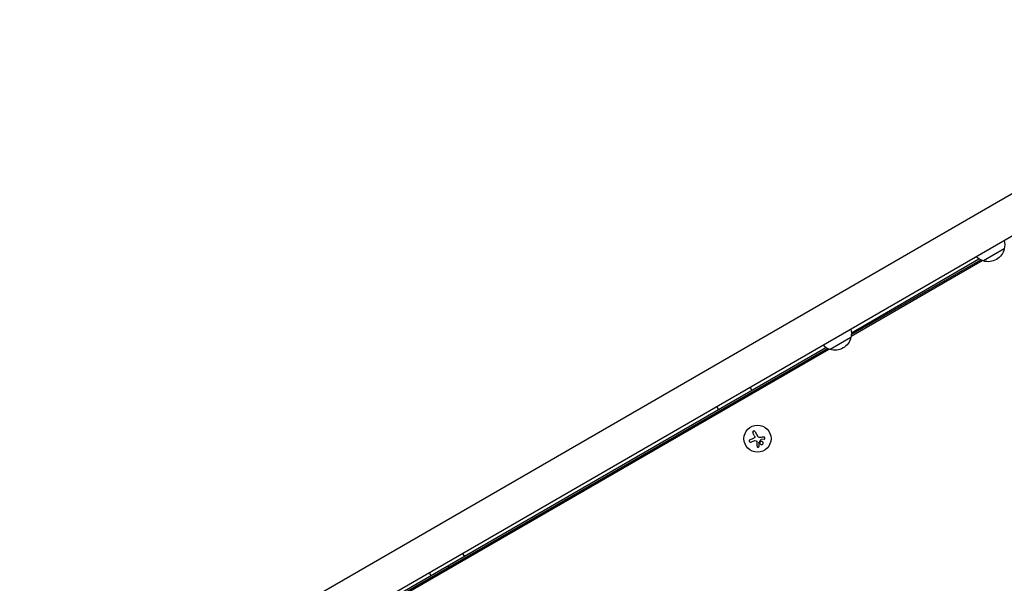
# Model space of a CAD drawing. Units: millimetres. Extents: x -5051 to 6996, y -7442 to 5813.
# Drawn here: x -423 to 597, y 2831 to 3415 of the extents above; entities that cross this region are included whole.
import ezdxf

# ---------------------------------------------------------------- set-up
doc = ezdxf.new("R2010")
doc.units = ezdxf.units.MM
doc.header["$LTSCALE"] = 20
doc.layers.add('2d', color=230, linetype='Continuous')

msp = doc.modelspace()

# ---------------------------------------------------------------- linework, layer by layer
at = {"layer": '2d'}
for p, q in [((-918.2, 2355.4), (917.8, 3415.4)), ((-899.2, 2322.5), (936.8, 3382.5)), ((597.4, 3177.9), (575.8, 3165.4)), ((438.7, 3087.4), (574.6, 3165.8)), ((438.9, 3089), (573.1, 3166.4)), ((439, 3091), (571.2, 3167.4)), ((438.5, 3086.1), (416.9, 3073.6)), ((-557.9, 2512), (415.7, 3074.1)), ((-557.6, 2515.7), (412.4, 3075.6)), ((-557.6, 2513.6), (414.2, 3074.7)), ((335.8, 3031.4), (334, 3034.5)), ((299.4, 3014.5), (301.1, 3011.4)), ((338.4, 2984.4), (336.9, 2987.1)), ((339.2, 2988.4), (342, 2983.5)), ((348.5, 2980.6), (345.5, 2980.2)), ((338.6, 2979), (335, 2977.6)), ((37.9, 2859.4), (36.1, 2862.5)), ((20.5, 2849.4), (22, 2846.8)), ((1.5, 2842.5), (3.2, 2839.4))]:
    msp.add_line(p, q, dxfattribs=at)
msp.add_circle((341.7, 2981.2), 14, dxfattribs=at)
at = {"layer": '2d', "extrusion": (0, 0, -1)}
for centre, start, end in [((-580.9, 3182.4), 166.0156, 195.8135), ((-580.8, 3181.6), 192.6679, 287.3321), ((-580, 3181.9), 284.1865, 313.9844), ((-422, 3090.7), 166.0156, 195.8135), ((-421.9, 3089.9), 192.6679, 287.3321), ((-421.2, 3090.2), 284.1865, 313.9844)]:
    msp.add_arc(centre, 17, start, end, dxfattribs=at)
at = {"layer": '2d'}
for points, knots in [([(334, 2980.1), (333.9, 2980.1), (333.7, 2980), (333.6, 2979.9), (333.5, 2979.8), (333.4, 2979.6), (333.3, 2979.5), (333.2, 2979.3), (333.2, 2979.2), (333.2, 2979), (333.1, 2978.9), (333.2, 2978.7), (333.2, 2978.6), (333.2, 2978.4), (333.3, 2978.3), (333.4, 2978.2), (333.4, 2978.1), (333.5, 2978), (333.6, 2977.9), (333.7, 2977.8), (333.8, 2977.7), (334, 2977.7), (334.1, 2977.6), (334.2, 2977.6), (334.4, 2977.6), (334.5, 2977.5), (334.7, 2977.6), (334.8, 2977.6), (334.9, 2977.6), (334.9, 2977.6), (335, 2977.6)], [0, 0, 0, 0, 0.120796, 0.120796, 0.120796, 0.242046, 0.242046, 0.242046, 0.356333, 0.356333, 0.356333, 0.459168, 0.459168, 0.459168, 0.553739, 0.553739, 0.553739, 0.646543, 0.646543, 0.646543, 0.743592, 0.743592, 0.743592, 0.848997, 0.848997, 0.848997, 0.964083, 0.964083, 0.964083, 1, 1, 1, 1]), ([(339.2, 2988.4), (339.1, 2988.6), (339, 2988.7), (338.8, 2988.8), (338.7, 2988.9), (338.6, 2989), (338.4, 2989), (338.3, 2989.1), (338.1, 2989.1), (337.9, 2989.1), (337.8, 2989.1), (337.6, 2989), (337.5, 2989), (337.4, 2988.9), (337.2, 2988.8), (337.1, 2988.8), (337, 2988.7), (337, 2988.6), (336.9, 2988.5), (336.8, 2988.3), (336.8, 2988.2), (336.7, 2988.1), (336.7, 2987.9), (336.7, 2987.8), (336.7, 2987.7), (336.7, 2987.5), (336.7, 2987.4), (336.8, 2987.2), (336.8, 2987.2), (336.8, 2987.1), (336.9, 2987.1)], [0, 0, 0, 0, 0.12144, 0.12144, 0.12144, 0.243283, 0.243283, 0.243283, 0.358856, 0.358856, 0.358856, 0.462986, 0.462986, 0.462986, 0.558085, 0.558085, 0.558085, 0.650496, 0.650496, 0.650496, 0.746429, 0.746429, 0.746429, 0.850305, 0.850305, 0.850305, 0.963913, 0.963913, 0.963913, 1, 1, 1, 1]), ([(338.9, 2983.4), (338.9, 2983.2), (338.9, 2983.1), (338.9, 2983), (338.9, 2982.8), (338.9, 2982.7), (338.8, 2982.5), (338.8, 2982.4), (338.7, 2982.3), (338.6, 2982.2), (338.5, 2982.1), (338.4, 2982), (338.3, 2981.9)], [0, 0, 0, 0, 0.2593, 0.2593, 0.2593, 0.519012, 0.519012, 0.519012, 0.774897, 0.774897, 0.774897, 1, 1, 1, 1]), ([(345, 2980), (345, 2980), (345.1, 2980.1), (345.1, 2980.1), (345.2, 2980.1), (345.2, 2980.1), (345.3, 2980.2), (345.3, 2980.2), (345.3, 2980.2), (345.3, 2980.2)], [0, 0, 0, 0, 0.444984, 0.444984, 0.444984, 0.890124, 0.890124, 0.890124, 1, 1, 1, 1]), ([(348.5, 2980.6), (348.6, 2980.7), (348.7, 2980.7), (348.8, 2980.8), (349, 2980.8), (349.1, 2980.9), (349.1, 2981), (349.2, 2981.1), (349.3, 2981.2), (349.3, 2981.4), (349.4, 2981.5), (349.4, 2981.6), (349.4, 2981.7), (349.4, 2981.8), (349.4, 2982), (349.4, 2982.1), (349.3, 2982.2), (349.3, 2982.3), (349.2, 2982.4), (349.1, 2982.5), (349.1, 2982.6), (349, 2982.6), (348.9, 2982.7), (348.8, 2982.8), (348.6, 2982.8), (348.5, 2982.8), (348.4, 2982.9), (348.3, 2982.9), (348.2, 2982.9), (348.2, 2982.8), (348.2, 2982.8)], [0, 0, 0, 0, 0.117688, 0.117688, 0.117688, 0.23572, 0.23572, 0.23572, 0.348983, 0.348983, 0.348983, 0.453941, 0.453941, 0.453941, 0.55245, 0.55245, 0.55245, 0.649106, 0.649106, 0.649106, 0.748614, 0.748614, 0.748614, 0.85433, 0.85433, 0.85433, 0.967387, 0.967387, 0.967387, 1, 1, 1, 1]), ([(340.2, 2979.1), (340.3, 2979), (340.4, 2979), (340.5, 2978.9), (340.6, 2978.8), (340.7, 2978.8), (340.8, 2978.7), (340.8, 2978.6), (340.9, 2978.4), (340.9, 2978.3), (340.9, 2978.3), (340.9, 2978.2), (340.9, 2978.1)], [0, 0, 0, 0, 0.26951, 0.26951, 0.26951, 0.539189, 0.539189, 0.539189, 0.809594, 0.809594, 0.809594, 1, 1, 1, 1]), ([(341.2, 2973.3), (341.2, 2973.2), (341.2, 2973.1), (341.2, 2972.9), (341.3, 2972.8), (341.4, 2972.7), (341.5, 2972.6), (341.6, 2972.5), (341.7, 2972.4), (341.8, 2972.4), (341.9, 2972.3), (342.1, 2972.3), (342.2, 2972.3), (342.3, 2972.3), (342.4, 2972.3), (342.5, 2972.3), (342.6, 2972.3), (342.7, 2972.4), (342.8, 2972.4), (342.9, 2972.5), (343, 2972.6), (343.1, 2972.7), (343.2, 2972.7), (343.2, 2972.8), (343.3, 2973), (343.3, 2973.1), (343.3, 2973.2), (343.4, 2973.3), (343.4, 2973.4), (343.4, 2973.4), (343.4, 2973.4)], [0, 0, 0, 0, 0.123267, 0.123267, 0.123267, 0.246944, 0.246944, 0.246944, 0.364412, 0.364412, 0.364412, 0.469764, 0.469764, 0.469764, 0.565076, 0.565076, 0.565076, 0.656937, 0.656937, 0.656937, 0.751946, 0.751946, 0.751946, 0.854928, 0.854928, 0.854928, 0.968152, 0.968152, 0.968152, 1, 1, 1, 1]), ([(343.2, 2977.3), (343.2, 2977.3), (343.2, 2977.3), (343.2, 2977.3), (343.2, 2977.4), (343.3, 2977.4), (343.3, 2977.4)], [0, 0, 0, 0, 0.541586, 0.541586, 0.541586, 1, 1, 1, 1]), ([(344.2, 2977.2), (344.1, 2976.8), (344.1, 2976.3), (344.5, 2975.6), (344.8, 2975.2), (345.6, 2974.9), (346.1, 2974.9), (346.9, 2975.3), (347.3, 2975.7), (347.4, 2976.1)], [0.5, 0.5, 0.5, 0.5, 0.625, 0.625, 0.75, 0.75, 0.875, 0.875, 1, 1, 1, 1]), ([(347.4, 2976.1), (347.6, 2976.5), (347.6, 2977), (347.2, 2977.8), (346.9, 2978.1), (346.1, 2978.4), (345.6, 2978.4), (344.7, 2978), (344.4, 2977.7), (344.2, 2977.2)], [0, 0, 0, 0, 0.125, 0.125, 0.25, 0.25, 0.375, 0.375, 0.5, 0.5, 0.5, 0.5])]:
    msp.add_open_spline(points, degree=3, knots=knots, dxfattribs=at)
for points in [[(337.4, 2981.5), (336.3, 2981), (335.1, 2980.6), (334, 2980.1)], [(338.3, 2981.9), (338.1, 2981.8), (337.8, 2981.6), (337.4, 2981.5)], [(338.4, 2984.4), (338.6, 2984.1), (338.7, 2983.8), (338.9, 2983.4)], [(343.7, 2982.4), (343, 2982.5), (342.4, 2982.9), (342, 2983.5)], [(343.3, 2977.4), (343.8, 2978.3), (344.4, 2979.1), (345, 2980)], [(343.8, 2982.4), (343.8, 2982.4), (343.7, 2982.4), (343.7, 2982.4)], [(344.6, 2982.4), (344.4, 2982.4), (344.1, 2982.3), (343.8, 2982.4)], [(348.2, 2982.8), (347, 2982.7), (345.8, 2982.5), (344.6, 2982.4)], [(345.3, 2980.2), (345.4, 2980.2), (345.4, 2980.2), (345.5, 2980.2)], [(338.6, 2979), (339.1, 2979.2), (339.7, 2979.2), (340.2, 2979.1)], [(340.9, 2978.1), (341, 2976.4), (341.1, 2974.8), (341.2, 2973.3)], [(343.4, 2973.4), (343.3, 2974.6), (343.3, 2975.9), (343.2, 2977.3)]]:
    msp.add_open_spline(points, degree=3, dxfattribs=at)

doc.saveas('drawing.dxf')
